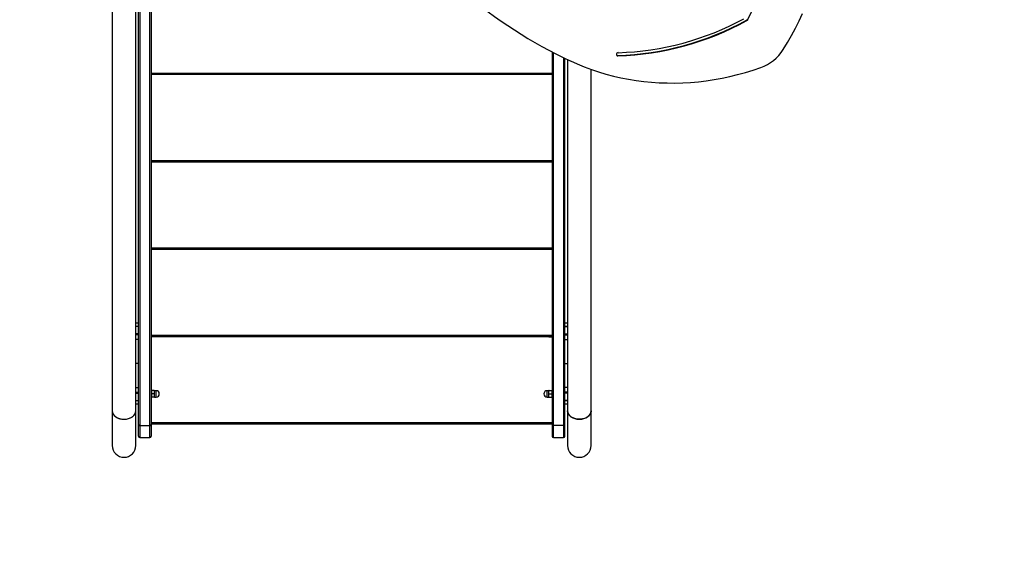
# Model space of a CAD drawing. Units: millimetres. Extents: x 15 to 205, y 5 to 292.
# Drawn here: x 96 to 110, y 140 to 148 of the extents above; entities that cross this region are included whole.
import ezdxf

# ---------------------------------------------------------------- set-up
doc = ezdxf.new("R2010")
doc.units = ezdxf.units.MM
doc.layers.add('TABELKA', color=7, linetype='Continuous', lineweight=50)
doc.styles.add('SLDTEXTSTYLE0', font='TXT', dxfattribs={"width": 0.75})
doc.dimstyles.new('SLDDIMSTYLE0', dxfattribs={"dimtxt": 3.5, "dimasz": 3.302, "dimexe": 0, "dimexo": 0.0625, "dimgap": 0.875, "dimtad": 1, "dimdec": 0, "dimlfac": 100, "dimrnd": 1e-09, "dimzin": 12, "dimdsep": 46, "dimtxsty": 'SLDTEXTSTYLE0', "dimsah": 1, "dimcen": 0.09, "dimadec": 0, "dimazin": 3, "dimtfac": 1, "dimtdec": 0, "dimtofl": 0, "dimtmove": 0, "dimatfit": 3, "dimfxl": 0, "dimfrac": 2, "dimtolj": 1, "dimtzin": 12, "dimarcsym": 0})
doc.dimstyles.new('SLDDIMSTYLE1', dxfattribs={"dimtxt": 3.5, "dimasz": 3.302, "dimexe": 0, "dimexo": 0.0625, "dimgap": 0.875, "dimtad": 1, "dimdec": 0, "dimlfac": 100, "dimrnd": 1e-09, "dimzin": 12, "dimdsep": 46, "dimtxsty": 'SLDTEXTSTYLE0', "dimsah": 1, "dimcen": 0.09, "dimadec": 0, "dimazin": 3, "dimtfac": 1, "dimtofl": 0, "dimtmove": 0, "dimatfit": 3, "dimfxl": 0, "dimfrac": 2, "dimtolj": 1, "dimtzin": 12, "dimarcsym": 0})

# ---------------------------------------------------------------- blocks, each defined once
blk = doc.blocks.new('_D')
at = {"layer": 'TABELKA'}
for p, q in [((81.587, 149.069), (81.587, 111.768)), ((149.654, 149.069), (149.654, 111.768)), ((81.587, 112.768), (149.654, 112.768))]:
    blk.add_line(p, q, dxfattribs=at)
for points in [[(81.587, 112.768), (84.889, 112.26), (84.889, 113.276)], [(149.654, 112.768), (146.352, 113.276), (146.352, 112.26)]]:
    blk.add_solid(points, dxfattribs=at)
at = {"layer": 'TABELKA', "insert": (113.919, 117.28), "char_height": 3.5, "attachment_point": 1, "style": 'SLDTEXTSTYLE0'}
blk.add_mtext('680', dxfattribs=at)
blk = doc.blocks.new('_D_1')
at = {"layer": 'TABELKA'}
for p, q in [((109.262, 194.269), (160.654, 194.269)), ((159.654, 122.614), (159.654, 194.269)), ((135.62, 122.614), (160.654, 122.614))]:
    blk.add_line(p, q, dxfattribs=at)
for points in [[(159.654, 194.269), (159.146, 190.967), (160.162, 190.967)], [(159.654, 122.614), (160.162, 125.916), (159.146, 125.916)]]:
    blk.add_solid(points, dxfattribs=at)
at = {"layer": 'TABELKA', "insert": (155.143, 153.726), "char_height": 3.5, "attachment_point": 1, "rotation": 90, "style": 'SLDTEXTSTYLE0'}
blk.add_mtext('716', dxfattribs=at)

msp = doc.modelspace()

# ---------------------------------------------------------------- linework, layer by layer
at = {"color": 7, "linetype": 'Continuous', "lineweight": 25}
for p, q in [((97.462, 141.86), (97.462, 149.013)), ((97.482, 149.001), (97.482, 141.845)), ((97.632, 141.845), (97.632, 149.001)), ((97.652, 149.013), (97.652, 141.86)), ((97.072, 148.379), (97.072, 142.065)), ((97.422, 142.065), (97.422, 148.379)), ((106.504, 147.881), (106.51, 147.875)), ((106.516, 147.894), (106.522, 147.888)), ((103.612, 147.409), (103.612, 141.86)), ((103.802, 141.86), (103.802, 147.313)), ((103.842, 147.294), (103.842, 142.065)), ((104.584, 147.355), (104.59, 147.349)), ((104.192, 142.065), (104.192, 147.148)), ((103.612, 147.069), (97.652, 147.069)), ((103.612, 145.769), (97.652, 145.769)), ((103.612, 144.469), (97.652, 144.469)), ((97.462, 143.369), (97.422, 143.369)), ((103.842, 143.369), (103.802, 143.369)), ((97.462, 143.319), (97.422, 143.319)), ((97.462, 143.319), (97.422, 143.319)), ((97.462, 143.213), (97.422, 143.213)), ((97.462, 143.198), (97.422, 143.198)), ((103.842, 143.319), (103.802, 143.319)), ((103.802, 143.319), (103.842, 143.319)), ((103.802, 143.213), (103.842, 143.213)), ((103.802, 143.198), (103.842, 143.198)), ((97.462, 143.125), (97.422, 143.125)), ((103.612, 143.169), (97.652, 143.169)), ((97.655, 143.169), (97.656, 143.168)), ((97.656, 143.169), (97.658, 143.165)), ((97.658, 143.165), (97.656, 143.168)), ((97.696, 143.165), (97.658, 143.165)), ((97.696, 143.165), (97.697, 143.169)), ((97.698, 143.168), (97.696, 143.165)), ((97.698, 143.168), (97.699, 143.169)), ((103.565, 143.169), (103.566, 143.168)), ((103.566, 143.168), (103.568, 143.165)), ((103.568, 143.165), (103.567, 143.169)), ((103.568, 143.165), (103.606, 143.165)), ((103.607, 143.169), (103.606, 143.165)), ((103.606, 143.165), (103.608, 143.168)), ((103.608, 143.168), (103.609, 143.169)), ((103.802, 143.125), (103.842, 143.125)), ((97.462, 142.769), (97.422, 142.769)), ((103.802, 142.769), (103.842, 142.769)), ((97.422, 142.414), (97.462, 142.414)), ((97.422, 142.341), (97.462, 142.341)), ((97.422, 142.326), (97.462, 142.326)), ((97.653, 142.367), (97.652, 142.364)), ((97.696, 142.367), (97.658, 142.367)), ((97.696, 142.317), (97.658, 142.317)), ((97.702, 142.364), (97.7, 142.367)), ((97.724, 142.364), (97.702, 142.364)), ((97.702, 142.269), (97.702, 142.364)), ((103.562, 142.364), (103.539, 142.364)), ((103.563, 142.367), (103.562, 142.364)), ((103.562, 142.269), (103.562, 142.364)), ((103.568, 142.367), (103.606, 142.367)), ((103.568, 142.317), (103.606, 142.317)), ((103.612, 142.364), (103.61, 142.367)), ((103.842, 142.414), (103.802, 142.414)), ((103.842, 142.341), (103.802, 142.341)), ((103.842, 142.326), (103.802, 142.326)), ((97.422, 142.22), (97.462, 142.22)), ((97.422, 142.22), (97.462, 142.22)), ((97.422, 142.169), (97.462, 142.169)), ((97.652, 142.269), (97.653, 142.267)), ((97.696, 142.267), (97.658, 142.267)), ((97.7, 142.267), (97.702, 142.269)), ((97.702, 142.269), (97.724, 142.269)), ((103.539, 142.269), (103.562, 142.269)), ((103.562, 142.269), (103.563, 142.267)), ((103.568, 142.267), (103.606, 142.267)), ((103.61, 142.267), (103.612, 142.269)), ((103.802, 142.22), (103.842, 142.22)), ((103.842, 142.22), (103.802, 142.22)), ((103.802, 142.169), (103.842, 142.169)), ((97.072, 142.065), (97.072, 141.548)), ((97.422, 141.548), (97.422, 142.065)), ((103.842, 142.065), (103.842, 141.548)), ((104.192, 141.548), (104.192, 142.065)), ((97.462, 141.686), (97.462, 141.86)), ((97.482, 141.845), (97.632, 141.845)), ((103.612, 141.869), (97.652, 141.869)), ((97.652, 141.86), (97.652, 141.686)), ((103.612, 141.86), (103.612, 141.686)), ((103.782, 141.845), (103.632, 141.845)), ((103.802, 141.686), (103.802, 141.86)), ((97.482, 141.666), (97.632, 141.666)), ((103.632, 141.666), (103.782, 141.666))]:
    msp.add_line(p, q, dxfattribs=at)
at = {"color": 8, "linetype": 'Continuous', "lineweight": 25}
for p, q in [((103.632, 141.845), (103.632, 147.398)), ((103.782, 147.323), (103.782, 141.845)), ((97.652, 147.089), (103.612, 147.089)), ((97.652, 145.789), (103.612, 145.789)), ((97.652, 144.489), (103.612, 144.489)), ((97.652, 143.189), (103.612, 143.189)), ((97.724, 142.269), (97.724, 142.364)), ((103.539, 142.269), (103.539, 142.364)), ((97.652, 141.889), (103.612, 141.889)), ((97.482, 141.845), (97.482, 141.666)), ((97.632, 141.666), (97.632, 141.845)), ((103.632, 141.666), (103.632, 141.845)), ((103.782, 141.845), (103.782, 141.666))]:
    msp.add_line(p, q, dxfattribs=at)
at = {"color": 7, "linetype": 'Continuous', "lineweight": 25, "flags": 128}
for points in [[(106.522, 147.888), (106.592, 148.035), (106.659, 148.183), (106.723, 148.332), (106.784, 148.483), (106.842, 148.634), (106.897, 148.787), (106.949, 148.94), (106.997, 149.094), (107.042, 149.248), (107.084, 149.403), (107.123, 149.559), (107.158, 149.715), (107.19, 149.872), (107.219, 150.028), (107.244, 150.186), (107.266, 150.343), (107.285, 150.5), (107.301, 150.658), (107.313, 150.815)], [(107.05, 147.444), (107.113, 147.548), (107.174, 147.654), (107.231, 147.761), (107.285, 147.869), (107.337, 147.979)], [(104.594, 147.397), (104.585, 147.395), (104.577, 147.389), (104.571, 147.381), (104.568, 147.372), (104.569, 147.363), (104.574, 147.356), (104.581, 147.351), (104.59, 147.349)], [(104.572, 147.358), (104.575, 147.357), (104.584, 147.355)], [(103.884, 147.274), (103.987, 147.228), (104.091, 147.185), (104.197, 147.146), (104.304, 147.11), (104.413, 147.077), (104.523, 147.048), (104.634, 147.023), (104.747, 147.001), (104.86, 146.983), (104.974, 146.968), (105.089, 146.956), (105.205, 146.949), (105.321, 146.945), (105.437, 146.944), (105.554, 146.947), (105.671, 146.954), (105.788, 146.964), (105.905, 146.978), (106.022, 146.996), (106.139, 147.017), (106.255, 147.041), (106.371, 147.069), (106.487, 147.101), (106.601, 147.136), (106.715, 147.174)]]:
    msp.add_lwpolyline(points, dxfattribs=at)
at = {"color": 7, "linetype": 'Continuous', "lineweight": 25}
for centre, radius, start, end in [((106.853, 153.624), 7.01, 229.3895, 244.9366), ((104.452, 151.608), 4.255, 271.7848, 298.8384), ((104.464, 151.593), 4.199, 271.7722, 298.4691), ((106.484, 147.911), 0.0367, 303.4319, 331.3117), ((106.49, 147.905), 0.0367, 303.4319, 331.3117), ((104.458, 151.602), 4.255, 271.7848, 298.8384), ((106.494, 147.791), 0.655, 289.7071, 328.0477), ((97.724, 142.317), 0.0475, 0.0843, 90), ((97.724, 142.317), 0.0475, 270, 0.0843), ((103.539, 142.317), 0.0475, 90, 180), ((103.539, 142.317), 0.0475, 180, 270), ((97.48, 141.863), 0.0182, 188.0473, 276.246), ((97.634, 141.863), 0.0182, 263.754, 351.9527), ((103.63, 141.863), 0.0182, 188.0473, 276.246), ((103.784, 141.863), 0.0182, 263.754, 351.9527), ((97.482, 141.686), 0.02, 180, 270), ((97.632, 141.686), 0.02, 270, 0), ((103.632, 141.686), 0.02, 180, 270), ((103.782, 141.686), 0.02, 270, 0), ((97.247, 141.548), 0.175, 180, 0), ((104.017, 141.548), 0.175, 180, 0)]:
    msp.add_arc(centre, radius, start, end, dxfattribs=at)
for centre in [(97.247, 142.065), (104.017, 142.065)]:
    msp.add_ellipse(centre, major_axis=(0.175, 0), ratio=0.717696, start_param=3.141593, end_param=6.283185, dxfattribs=at)
for points, knots in [([(97.658, 142.367), (97.655, 142.358), (97.651, 142.341), (97.656, 142.324), (97.658, 142.317)], [0, 0, 0, 0, 0.534716, 1, 1, 1, 1]), ([(97.658, 142.317), (97.655, 142.308), (97.651, 142.291), (97.656, 142.274), (97.658, 142.267)], [0, 0, 0, 0, 0.534716, 1, 1, 1, 1]), ([(97.654, 142.367), (97.654, 142.367), (97.653, 142.367), (97.656, 142.367), (97.658, 142.367)], [0, 0, 0, 0, 0.271104, 1, 1, 1, 1]), ([(97.696, 142.317), (97.698, 142.326), (97.703, 142.342), (97.698, 142.359), (97.696, 142.367)], [0, 0, 0, 0, 0.534716, 1, 1, 1, 1]), ([(97.696, 142.367), (97.698, 142.367), (97.701, 142.367), (97.7, 142.367), (97.699, 142.367)], [0, 0, 0, 0, 0.728896, 1, 1, 1, 1]), ([(97.696, 142.267), (97.698, 142.276), (97.703, 142.292), (97.698, 142.309), (97.696, 142.317)], [0, 0, 0, 0, 0.534716, 1, 1, 1, 1]), ([(103.568, 142.317), (103.565, 142.326), (103.561, 142.342), (103.566, 142.359), (103.568, 142.367)], [0, 0, 0, 0, 0.534716, 1, 1, 1, 1]), ([(103.568, 142.267), (103.565, 142.276), (103.561, 142.292), (103.566, 142.309), (103.568, 142.317)], [0, 0, 0, 0, 0.5347163, 1, 1, 1, 1]), ([(103.568, 142.367), (103.566, 142.367), (103.563, 142.367), (103.564, 142.367), (103.564, 142.367)], [0, 0, 0, 0, 0.7288956, 1, 1, 1, 1]), ([(103.606, 142.367), (103.608, 142.358), (103.613, 142.341), (103.608, 142.324), (103.606, 142.317)], [0, 0, 0, 0, 0.5347163, 1, 1, 1, 1]), ([(103.609, 142.367), (103.61, 142.367), (103.611, 142.367), (103.608, 142.367), (103.606, 142.367)], [0, 0, 0, 0, 0.271104, 1, 1, 1, 1]), ([(103.606, 142.317), (103.608, 142.308), (103.613, 142.291), (103.608, 142.274), (103.606, 142.267)], [0, 0, 0, 0, 0.534716, 1, 1, 1, 1]), ([(97.658, 142.267), (97.656, 142.267), (97.653, 142.267), (97.654, 142.267), (97.654, 142.267)], [0, 0, 0, 0, 0.728896, 1, 1, 1, 1]), ([(97.699, 142.267), (97.7, 142.267), (97.701, 142.267), (97.698, 142.267), (97.696, 142.267)], [0, 0, 0, 0, 0.271104, 1, 1, 1, 1]), ([(103.564, 142.267), (103.564, 142.267), (103.563, 142.267), (103.566, 142.267), (103.568, 142.267)], [0, 0, 0, 0, 0.271104, 1, 1, 1, 1]), ([(103.606, 142.267), (103.608, 142.267), (103.611, 142.267), (103.61, 142.267), (103.609, 142.267)], [0, 0, 0, 0, 0.7288956, 1, 1, 1, 1]), ([(97.072, 142.066), (97.072, 142.064), (97.071, 142.056), (97.075, 142.041), (97.082, 142.02), (97.095, 142.001), (97.112, 141.984), (97.133, 141.969), (97.157, 141.956), (97.184, 141.947), (97.212, 141.941), (97.242, 141.939), (97.271, 141.94), (97.3, 141.945), (97.328, 141.953), (97.353, 141.964), (97.375, 141.978), (97.393, 141.995), (97.408, 142.014), (97.417, 142.034), (97.422, 142.051), (97.421, 142.062), (97.421, 142.066)], [0, 0, 0, 0, 0.01012, 0.062839, 0.117085, 0.169803, 0.224051, 0.276765, 0.331009, 0.383719, 0.437958, 0.490663, 0.544897, 0.597601, 0.651833, 0.704538, 0.758772, 0.811481, 0.865718, 0.918432, 0.972674, 1, 1, 1, 1]), ([(104.191, 142.066), (104.192, 142.064), (104.193, 142.056), (104.189, 142.041), (104.181, 142.02), (104.168, 142.001), (104.151, 141.984), (104.13, 141.969), (104.106, 141.956), (104.08, 141.947), (104.051, 141.941), (104.022, 141.939), (103.992, 141.94), (103.963, 141.945), (103.936, 141.953), (103.911, 141.964), (103.889, 141.978), (103.87, 141.995), (103.856, 142.014), (103.847, 142.034), (103.842, 142.051), (103.842, 142.062), (103.842, 142.066)], [0, 0, 0, 0, 0.0100885, 0.0628066, 0.1170534, 0.1697715, 0.2240186, 0.2767335, 0.3309774, 0.3836872, 0.4379257, 0.4906313, 0.5448655, 0.5975693, 0.6518014, 0.7045065, 0.7587398, 0.8114486, 0.8656858, 0.9183998, 0.9726422, 1, 1, 1, 1])]:
    msp.add_open_spline(points, degree=3, knots=knots, dxfattribs=at)
at = {"layer": 'TABELKA'}
msp.add_arc((97.247, 141.548), 15, 184.4255, 270, dxfattribs=at)

# ---------------------------------------------------------------- dimensions: what is measured, and where the dimension line sits
dim = msp.add_linear_dim(base=(159.6543, 194.2687), p1=(134.6197, 122.6139), p2=(108.2618, 194.2687), angle=90, dimstyle='SLDDIMSTYLE1', dxfattribs=at)
dim.commit()
dim.dimension.update_dxf_attribs({"geometry": '_D_1', "text_midpoint": (159.6543, 157.6052), "dimtype": 160})
dim = msp.add_linear_dim(base=(149.654, 112.768), p1=(81.587, 150.069), p2=(149.654, 150.069), dimstyle='SLDDIMSTYLE0', dxfattribs=at)
dim.commit()
dim.dimension.update_dxf_attribs({"geometry": '_D', "text_midpoint": (117.798, 112.768), "dimtype": 160})

doc.saveas('drawing.dxf')
